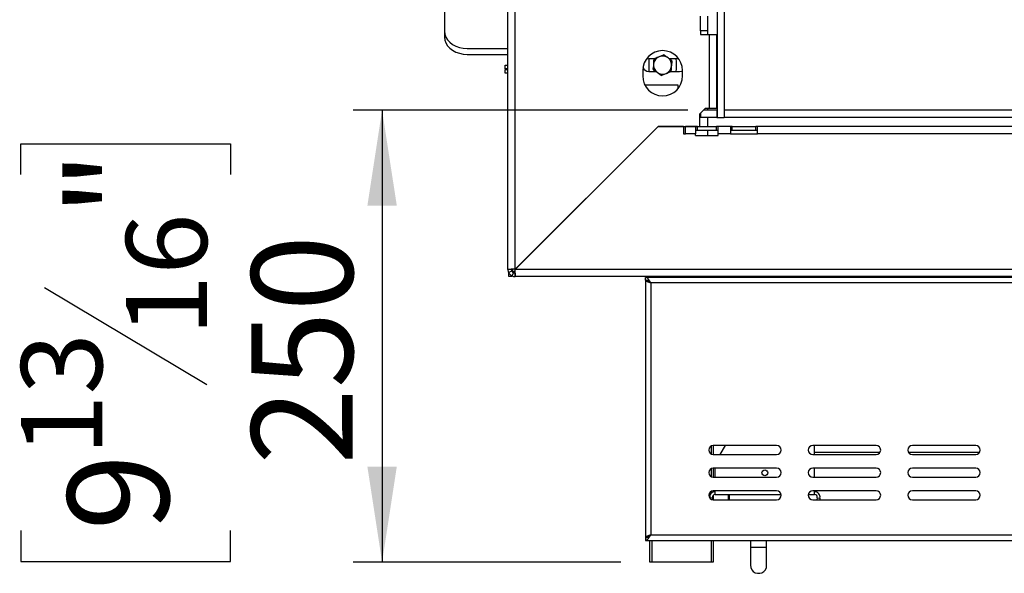
# Model space of a CAD drawing. Units: millimetres. Extents: x 102 to 4217, y 108 to 3320.
# Drawn here: x 2469 to 3013, y 1692 to 1998 of the extents above; entities that cross this region are included whole.
import ezdxf

# ---------------------------------------------------------------- set-up
doc = ezdxf.new("R2010")
doc.units = ezdxf.units.MM
doc.header["$LTSCALE"] = 16
doc.layers.add('FORMAT', color=7, linetype='Continuous')
doc.styles.add('SLDTEXTSTYLE0', font='TXT', dxfattribs={"width": 0.75})
doc.dimstyles.new('SLDDIMSTYLE1', dxfattribs={"dimtxt": 56, "dimasz": 52.832, "dimexe": 0, "dimexo": 0.0625, "dimgap": 14, "dimtad": 1, "dimrnd": 1e-09, "dimzin": 12, "dimdsep": 46, "dimtxsty": 'SLDTEXTSTYLE0', "dimsah": 1, "dimcen": 0.09, "dimadec": 0, "dimazin": 3, "dimtfac": 1, "dimtofl": 0, "dimtmove": 0, "dimatfit": 3, "dimfxl": 0, "dimfrac": 2, "dimtolj": 1, "dimtzin": 12, "dimarcsym": 0})

# ---------------------------------------------------------------- blocks, each defined once
blk = doc.blocks.new('_D_3')
at = {"layer": 'FORMAT'}
for p, q in [((2838.21, 1948.2), (2653.2, 1948.2)), ((2669.2, 1948.2), (2669.2, 1698.2)), ((2469.56, 1912.54), (2469.56, 1929.6)), ((2469.56, 1929.6), (2585.41, 1929.6)), ((2585.41, 1929.6), (2585.41, 1912.54)), ((2482.68, 1850.12), (2572.28, 1796.36)), ((2469.56, 1715.65), (2469.56, 1698.59)), ((2585.41, 1698.59), (2585.41, 1715.65)), ((2469.56, 1698.59), (2585.41, 1698.59)), ((2801.21, 1698.2), (2653.2, 1698.2))]:
    blk.add_line(p, q, dxfattribs=at)
for points in [[(2669.2, 1948.2), (2661.07, 1895.37), (2677.33, 1895.37)], [(2669.2, 1698.2), (2677.33, 1751.04), (2661.07, 1751.04)]]:
    blk.add_solid(points, dxfattribs=at)
at = {"layer": 'FORMAT', "attachment_point": 1, "rotation": 90, "style": 'SLDTEXTSTYLE0'}
for s, insert, char_height in [('"', (2495.39, 1889.44), 56), ('16', (2527.66, 1823.24), 44.8), ('250', (2597.01, 1752.03), 56), ('13', (2469.73, 1757.03), 44.8), ('9', (2495.39, 1715.65), 56)]:
    blk.add_mtext(s, dxfattribs=dict(at, insert=insert, char_height=char_height))

msp = doc.modelspace()

# ---------------------------------------------------------------- linework, layer by layer
at = {"color": 7, "linetype": 'Continuous', "lineweight": 25}
for p, q in [((2738.707, 1860.104), (2738.707, 2437.104)), ((2742.707, 1860.175), (2742.707, 2437.034)), ((2703.707, 2378.717), (2703.707, 1991.865)), ((2854.307, 2340.704), (2854.307, 1944.204)), ((2858.307, 2340.704), (2858.307, 1948.204)), ((2845.207, 1992.104), (2845.207, 2000.104)), ((2849.207, 1992.104), (2849.207, 2000.104)), ((2703.707, 1991.865), (2703.707, 1988.618)), ((2849.207, 1992.104), (2845.207, 1992.104)), ((2845.207, 1992.104), (2845.207, 1990.104)), ((2849.207, 1990.104), (2849.207, 1992.104)), ((2845.207, 1990.104), (2850.207, 1990.104)), ((2850.207, 1949.175), (2850.207, 1990.104)), ((2850.207, 1990.104), (2854.207, 1990.104)), ((2854.207, 1949.175), (2854.207, 1990.104)), ((2716.207, 1982.289), (2738.707, 1982.289)), ((2716.207, 1979.043), (2738.707, 1979.043)), ((2819.623, 1976.604), (2816.607, 1976.604)), ((2816.707, 1975.104), (2816.858, 1976.604)), ((2816.707, 1971.104), (2816.707, 1975.104)), ((2819.207, 1975.991), (2819.207, 1973.431)), ((2833.081, 1976.604), (2827.859, 1976.604)), ((2829.207, 1975.991), (2828.145, 1976.604)), ((2831.555, 1976.604), (2831.707, 1975.104)), ((2831.707, 1975.104), (2831.707, 1971.104)), ((2737.207, 1971.104), (2737.207, 1973.104)), ((2737.207, 1973.104), (2738.707, 1973.104)), ((2738.707, 1971.104), (2737.207, 1971.104)), ((2737.207, 1968.604), (2737.207, 1970.604)), ((2737.207, 1970.604), (2738.707, 1970.604)), ((2813.207, 1970.104), (2813.207, 1967.104)), ((2816.607, 1969.604), (2820.554, 1969.604)), ((2816.858, 1969.604), (2816.707, 1971.104)), ((2819.207, 1970.217), (2820.269, 1969.604)), ((2828.79, 1969.604), (2833.607, 1969.604)), ((2829.207, 1970.217), (2829.207, 1972.778)), ((2831.707, 1971.104), (2831.555, 1969.604)), ((2835.207, 1967.104), (2835.207, 1970.104)), ((2738.707, 1968.604), (2737.207, 1968.604)), ((2814.409, 1962.104), (2832.607, 1962.104)), ((2832.607, 1962.104), (2832.607, 1960.002)), ((2844.707, 1946.175), (2847.707, 1949.175)), ((2854.207, 1948.204), (2846.736, 1948.204)), ((2850.207, 1949.175), (2847.707, 1949.175)), ((2849.207, 1948.204), (2849.207, 1949.175)), ((2854.207, 1949.175), (2850.207, 1949.175)), ((2854.207, 1948.204), (2854.207, 1944.204)), ((2854.307, 1948.204), (2854.207, 1948.204)), ((3269.207, 1948.204), (2858.307, 1948.204)), ((2858.307, 1948.204), (2858.307, 1944.204)), ((2844.707, 1939.175), (2844.707, 1946.175)), ((2845.207, 1944.204), (2844.707, 1944.204)), ((2845.207, 1946.675), (2845.207, 1944.204)), ((2854.207, 1944.204), (2845.207, 1944.204)), ((2849.207, 1939.104), (2849.207, 1944.204)), ((2854.207, 1944.204), (2854.307, 1944.204)), ((2854.307, 1944.204), (2858.307, 1944.204)), ((3269.207, 1944.204), (2858.307, 1944.204)), ((2821.707, 1939.175), (2742.707, 1860.175)), ((2742.778, 1860.104), (2821.778, 1939.104)), ((2821.707, 1939.175), (2844.707, 1939.175)), ((2835.778, 1939.104), (2821.778, 1939.104)), ((2835.778, 1939.104), (2835.778, 1935.104)), ((2836.778, 1935.104), (2836.778, 1939.104)), ((2842.418, 1939.104), (2836.778, 1939.104)), ((2842.418, 1939.104), (2842.418, 1935.104)), ((2843.418, 1939.104), (2842.418, 1939.104)), ((2842.418, 1937.104), (2843.418, 1937.104)), ((2843.418, 1937.104), (2843.418, 1939.104)), ((2843.418, 1939.104), (2853.996, 1939.104)), ((2843.418, 1937.104), (2853.996, 1937.104)), ((2849.207, 1934.104), (2849.207, 1937.104)), ((2853.996, 1937.104), (2853.996, 1939.104)), ((2854.996, 1939.104), (2853.996, 1939.104)), ((2853.996, 1937.104), (2854.996, 1937.104)), ((2854.996, 1935.104), (2854.996, 1939.104)), ((2861.707, 1939.104), (2854.996, 1939.104)), ((2861.707, 1939.104), (2861.707, 1935.104)), ((2862.707, 1939.104), (2861.707, 1939.104)), ((2861.707, 1937.104), (2862.707, 1937.104)), ((2862.707, 1937.104), (2862.707, 1939.104)), ((2862.707, 1939.104), (2875.707, 1939.104)), ((2862.707, 1937.104), (2875.707, 1937.104)), ((2875.707, 1937.104), (2875.707, 1939.104)), ((2876.707, 1939.104), (2875.707, 1939.104)), ((2875.707, 1937.104), (2876.707, 1937.104)), ((3191.707, 1939.104), (2876.707, 1939.104)), ((2876.707, 1935.104), (2876.707, 1939.104)), ((2815.736, 1933.204), (2815.878, 1933.204)), ((2835.778, 1935.104), (2836.778, 1935.104)), ((2842.418, 1935.104), (2836.778, 1935.104)), ((2842.418, 1934.104), (2842.418, 1935.104)), ((2842.418, 1934.104), (2854.996, 1934.104)), ((2861.707, 1935.104), (2854.996, 1935.104)), ((2854.996, 1934.104), (2854.996, 1935.104)), ((2861.707, 1935.104), (2876.707, 1935.104)), ((3191.707, 1935.104), (2876.707, 1935.104)), ((2808.707, 1926.034), (2808.707, 1926.175)), ((2810.778, 1928.104), (2810.636, 1928.104)), ((2806.207, 1923.675), (2806.207, 1923.534)), ((2745.707, 1863.104), (2745.499, 1862.967)), ((2745.52, 1862.989), (2745.707, 1863.104)), ((2745.707, 1863.104), (2745.573, 1862.9)), ((2740.707, 1860.104), (2738.707, 1860.104)), ((2739.077, 1858.424), (2740.892, 1859.264)), ((2739.307, 1856.204), (2739.307, 1857.999)), ((2740.807, 1856.204), (2739.307, 1856.204)), ((2740.807, 1860.116), (2740.807, 1859.48)), ((2740.807, 1856.585), (2740.807, 1856.204)), ((2741.2, 1859.204), (2740.862, 1859.204)), ((2741.027, 1856.474), (2741.867, 1858.289)), ((2741.207, 1860.136), (2741.207, 1858.604)), ((2742.739, 1858.604), (2741.207, 1858.604)), ((2742.307, 1858.604), (2742.307, 1858.145)), ((2742.707, 1858.104), (2742.707, 1856.104)), ((3249.207, 1856.104), (2742.707, 1856.104)), ((3249.207, 1860.104), (2742.778, 1860.104)), ((3181.707, 1855.704), (2814.707, 1855.704)), ((2814.707, 1854.204), (2814.707, 1855.704)), ((2817.207, 1855.704), (2817.207, 1856.104)), ((2846.207, 1856.104), (2846.207, 1855.704)), ((2882.707, 1855.704), (2882.707, 1856.104)), ((2905.707, 1856.104), (2905.707, 1855.704)), ((2814.707, 1854.104), (2815.253, 1854.104)), ((2814.707, 1854.104), (2814.707, 1711.804)), ((2817.207, 1853.009), (2817.207, 1853.078)), ((3181.707, 1852.704), (2817.707, 1852.704)), ((2817.707, 1852.704), (2817.707, 1713.204)), ((2887.207, 1762.704), (2852.207, 1762.704)), ((2852.207, 1762.704), (2852.207, 1757.704)), ((2852.207, 1757.704), (2887.207, 1757.704)), ((2856.086, 1757.704), (2858.908, 1762.704)), ((2942.207, 1762.704), (2907.207, 1762.704)), ((2907.207, 1757.704), (2942.207, 1757.704)), ((2908.207, 1757.704), (2908.207, 1762.704)), ((2908.207, 1759.104), (2944.452, 1759.104)), ((2959.962, 1759.104), (2999.452, 1759.104)), ((2997.207, 1762.704), (2962.207, 1762.704)), ((2962.207, 1757.704), (2997.207, 1757.704)), ((2887.207, 1750.204), (2852.207, 1750.204)), ((2852.207, 1750.204), (2852.207, 1745.204)), ((2853.207, 1745.204), (2853.207, 1750.204)), ((2942.207, 1750.204), (2907.207, 1750.204)), ((2908.207, 1745.204), (2908.207, 1750.204)), ((2997.207, 1750.204), (2962.207, 1750.204)), ((2852.207, 1745.204), (2887.207, 1745.204)), ((2907.207, 1745.204), (2942.207, 1745.204)), ((2962.207, 1745.204), (2997.207, 1745.204)), ((2887.207, 1737.704), (2852.207, 1737.704)), ((2852.207, 1737.704), (2852.207, 1736.933)), ((2853.207, 1735.604), (2853.207, 1737.704)), ((2942.207, 1737.704), (2907.207, 1737.704)), ((2908.207, 1735.604), (2908.207, 1737.704)), ((2997.207, 1737.704), (2962.207, 1737.704)), ((2851.928, 1732.72), (2851.73, 1733.844)), ((2852.207, 1735.222), (2852.207, 1732.704)), ((2852.207, 1732.704), (2887.207, 1732.704)), ((2853.207, 1735.604), (2889.675, 1735.604)), ((2860.707, 1732.704), (2860.707, 1735.604)), ((2861.007, 1735.604), (2861.007, 1732.704)), ((2904.739, 1735.604), (2908.207, 1735.604)), ((2907.207, 1732.704), (2942.207, 1732.704)), ((2909.684, 1733.844), (2909.483, 1732.704)), ((2909.684, 1733.844), (2911.161, 1733.583)), ((2911.161, 1733.583), (2911.006, 1732.704)), ((2962.207, 1732.704), (2997.207, 1732.704)), ((2815.283, 1711.804), (2814.707, 1711.804)), ((2814.707, 1711.704), (2814.707, 1710.204)), ((2814.707, 1710.204), (3181.707, 1710.204)), ((2817.207, 1712.82), (2817.207, 1712.897)), ((2817.207, 1698.204), (2817.207, 1710.204)), ((2817.707, 1713.204), (3181.707, 1713.204)), ((2852.207, 1710.204), (2852.207, 1698.204)), ((2872.707, 1710.204), (2872.707, 1706.455)), ((2881.707, 1706.455), (2881.707, 1710.204)), ((2872.707, 1706.455), (2872.707, 1696.455)), ((2881.707, 1696.455), (2881.707, 1706.455)), ((2818.207, 1698.204), (2817.207, 1698.204)), ((2851.207, 1698.204), (2818.207, 1698.204)), ((2852.207, 1698.204), (2851.207, 1698.204))]:
    msp.add_line(p, q, dxfattribs=at)
at = {"color": 8, "linetype": 'Continuous', "lineweight": 25}
for p, q in [((2745.707, 1863.175), (2745.707, 1863.104)), ((2745.707, 1863.104), (2745.778, 1863.104)), ((2818.207, 1856.104), (2818.207, 1855.704)), ((2884.707, 1856.104), (2884.707, 1855.704)), ((2903.707, 1855.704), (2903.707, 1856.104)), ((2851.207, 1757.913), (2851.207, 1762.496)), ((2851.207, 1745.413), (2851.207, 1749.996)), ((2851.207, 1736.34), (2851.207, 1737.496)), ((2851.73, 1733.844), (2850.297, 1733.591)), ((2818.207, 1710.204), (2818.207, 1698.204)), ((2851.207, 1698.204), (2851.207, 1710.204)), ((2872.707, 1706.455), (2881.707, 1706.455))]:
    msp.add_line(p, q, dxfattribs=at)
at = {"color": 7, "linetype": 'Continuous', "lineweight": 25, "flags": 128}
for points in [[(2703.707, 1991.865), (2703.897, 1990.202), (2704.461, 1988.59), (2705.382, 1987.077), (2706.631, 1985.71), (2708.172, 1984.529), (2709.957, 1983.572), (2711.932, 1982.867), (2714.036, 1982.435), (2716.207, 1982.289)], [(2703.707, 1988.618), (2703.897, 1986.955), (2704.461, 1985.343), (2705.382, 1983.83), (2706.631, 1982.463), (2708.172, 1981.283), (2709.957, 1980.326), (2711.932, 1979.62), (2714.036, 1979.188), (2716.207, 1979.043)], [(2816.607, 1976.604), (2815.41, 1976.393), (2815.089, 1976.258)], [(2833.607, 1969.604), (2834.804, 1969.815), (2835.207, 1969.991)], [(2872.707, 1696.455), (2872.889, 1695.187), (2873.421, 1694.022), (2874.26, 1693.054), (2875.337, 1692.361), (2876.566, 1692), (2877.847, 1692), (2879.076, 1692.361), (2880.154, 1693.054), (2880.992, 1694.022), (2881.525, 1695.187), (2881.707, 1696.455), (2881.707, 1696.455)]]:
    msp.add_lwpolyline(points, dxfattribs=at)
at = {"color": 7, "linetype": 'Continuous', "lineweight": 25}
msp.add_circle((2880.707, 1747.604), 1.6, dxfattribs=at)
for centre, radius, start, end in [((2824.207, 1970.104), 11, 0, 180), ((2824.207, 1973.104), 5, 112.52267, 172.52267), ((2824.207, 1973.104), 5, 52.52267, 112.52267), ((2824.207, 1973.104), 5, 352.52267, 52.52267), ((2816.607, 1973.104), 3.5, 201.22287, 270), ((2824.207, 1973.104), 5, 172.52267, 232.52267), ((2824.207, 1973.104), 5, 292.52267, 352.52267), ((2824.207, 1967.104), 11, 180, 0), ((2824.207, 1973.104), 5, 232.52267, 292.52267), ((2742.707, 1860.104), 4, 180, 204.83963), ((2742.707, 1860.104), 2, 180, 204.83963), ((2742.707, 1860.104), 4, 245.16037, 270), ((2742.707, 1860.104), 2, 245.16037, 270), ((2852.207, 1760.204), 2.5, 90, 270), ((2887.207, 1760.204), 2.5, 270, 90), ((2907.207, 1760.204), 2.5, 90, 270), ((2942.207, 1760.204), 2.5, 270, 90), ((2962.207, 1760.204), 2.5, 90, 270), ((2997.207, 1760.204), 2.5, 270, 90), ((2852.207, 1747.704), 2.5, 90, 270), ((2887.207, 1747.704), 2.5, 270, 90), ((2907.207, 1747.704), 2.5, 90, 270), ((2942.207, 1747.704), 2.5, 270, 90), ((2962.207, 1747.704), 2.5, 90, 270), ((2997.207, 1747.704), 2.5, 270, 90), ((2852.207, 1735.204), 2.5, 90, 270), ((2853.207, 1734.104), 3, 90, 188.48919), ((2887.207, 1735.204), 2.5, 270, 90), ((2907.207, 1735.204), 2.5, 90, 270), ((2908.207, 1734.104), 3, 350, 90), ((2942.207, 1735.204), 2.5, 270, 90), ((2962.207, 1735.204), 2.5, 90, 270), ((2997.207, 1735.204), 2.5, 270, 90), ((2853.207, 1734.104), 1.5, 90, 190), ((2908.207, 1734.104), 1.5, 350, 90)]:
    msp.add_arc(centre, radius, start, end, dxfattribs=at)
for points, knots in [([(2819.625, 1976.617), (2819.585, 1976.313), (2819.463, 1975.384), (2819.335, 1974.41), (2819.249, 1973.755)], [0, 0, 0, 0, 0.3266807, 1, 1, 1, 1]), ([(2822.292, 1977.723), (2821.538, 1977.41), (2820.625, 1977.032), (2819.774, 1976.679), (2819.625, 1976.617)], [0, 0, 0, 0, 0.8244996, 1, 1, 1, 1]), ([(2824.958, 1978.829), (2824.687, 1978.716), (2823.822, 1978.357), (2822.915, 1977.981), (2822.292, 1977.723)], [0, 0, 0, 0, 0.31343742, 1, 1, 1, 1]), ([(2827.249, 1977.072), (2826.95, 1977.301), (2826.178, 1977.893), (2825.422, 1978.473), (2824.958, 1978.829)], [0, 0, 0, 0, 0.3871523, 1, 1, 1, 1]), ([(2829.54, 1975.316), (2829.297, 1975.502), (2828.553, 1976.073), (2827.774, 1976.67), (2827.249, 1977.072)], [0, 0, 0, 0, 0.32668071, 1, 1, 1, 1]), ([(2829.164, 1972.454), (2829.213, 1972.827), (2829.34, 1973.791), (2829.464, 1974.737), (2829.54, 1975.316)], [0, 0, 0, 0, 0.3871523, 1, 1, 1, 1]), ([(2819.249, 1973.755), (2819.2, 1973.382), (2819.074, 1972.417), (2818.95, 1971.472), (2818.874, 1970.893)], [0, 0, 0, 0, 0.3871523, 1, 1, 1, 1]), ([(2818.874, 1970.893), (2819.117, 1970.706), (2819.861, 1970.136), (2820.64, 1969.538), (2821.165, 1969.136)], [0, 0, 0, 0, 0.3266807, 1, 1, 1, 1]), ([(2826.122, 1968.486), (2826.875, 1968.798), (2827.789, 1969.177), (2828.639, 1969.529), (2828.789, 1969.591)], [0, 0, 0, 0, 0.82449965, 1, 1, 1, 1]), ([(2828.789, 1969.591), (2828.829, 1969.895), (2828.951, 1970.825), (2829.078, 1971.798), (2829.164, 1972.454)], [0, 0, 0, 0, 0.32668071, 1, 1, 1, 1]), ([(2821.165, 1969.136), (2821.463, 1968.907), (2822.235, 1968.315), (2822.992, 1967.735), (2823.455, 1967.38)], [0, 0, 0, 0, 0.3871523, 1, 1, 1, 1]), ([(2823.455, 1967.38), (2823.727, 1967.492), (2824.592, 1967.851), (2825.499, 1968.227), (2826.122, 1968.486)], [0, 0, 0, 0, 0.3134374, 1, 1, 1, 1]), ([(2739.077, 1858.424), (2739.096, 1858.382), (2739.125, 1858.321), (2739.211, 1858.157), (2739.323, 1857.965), (2739.534, 1857.652), (2739.87, 1857.267), (2740.256, 1856.93), (2740.571, 1856.719), (2740.763, 1856.607), (2740.926, 1856.521), (2740.986, 1856.493), (2741.027, 1856.474)], [0, 0, 0, 0, 0.1244241, 0.1816418, 0.2382495, 0.3580938, 0.4998479, 0.6425691, 0.7627938, 0.8193402, 0.8763428, 1, 1, 1, 1]), ([(2740.892, 1859.264), (2740.901, 1859.244), (2740.917, 1859.21), (2740.976, 1859.099), (2741.049, 1858.984), (2741.115, 1858.891), (2741.197, 1858.791), (2741.292, 1858.689), (2741.394, 1858.594), (2741.495, 1858.512), (2741.588, 1858.445), (2741.703, 1858.372), (2741.814, 1858.314), (2741.848, 1858.298), (2741.867, 1858.289)], [0, 0, 0, 0, 0.1655595, 0.293578, 0.3474648, 0.3976996, 0.4474557, 0.4999932, 0.5529458, 0.6030592, 0.6535355, 0.7075126, 0.8352472, 1, 1, 1, 1]), ([(2742.759, 1859.324), (2742.595, 1859.171), (2742.077, 1858.689), (2741.56, 1858.639), (2741.207, 1858.604)], [0, 0, 0, 0, 0.3175375, 1, 1, 1, 1]), ([(2817.707, 1852.704), (2817.452, 1853.105), (2816.943, 1853.906), (2816.178, 1854.91), (2815.432, 1855.581), (2814.942, 1855.664), (2814.707, 1855.704)], [0, 0, 0, 0, 0.254649, 0.5095407, 0.7644336, 1, 1, 1, 1]), ([(2817.707, 1852.704), (2817.359, 1852.976), (2816.661, 1853.521), (2815.66, 1854.099), (2815.009, 1854.171), (2814.707, 1854.204)], [0, 0, 0, 0, 0.3481379, 0.6975294, 1, 1, 1, 1]), ([(2816.484, 1853.578), (2816.534, 1853.52), (2816.684, 1853.346), (2817.124, 1853.054), (2817.512, 1852.821), (2817.707, 1852.704)], [0, 0, 0, 0, 0.19912618, 0.59956309, 1, 1, 1, 1]), ([(2817.707, 1713.204), (2817.355, 1713.1), (2816.651, 1712.891), (2815.724, 1712.577), (2815.044, 1712.263), (2814.74, 1712.005), (2814.715, 1711.853), (2814.707, 1711.804)], [0, 0, 0, 0, 0.2239957, 0.4480256, 0.6720556, 0.8960854, 1, 1, 1, 1]), ([(2814.707, 1711.704), (2814.94, 1711.731), (2815.425, 1711.786), (2816.211, 1712.153), (2816.99, 1712.632), (2817.478, 1713.022), (2817.707, 1713.204)], [0, 0, 0, 0, 0.2449331, 0.5090262, 0.7697809, 1, 1, 1, 1]), ([(2814.707, 1710.204), (2814.938, 1710.255), (2815.407, 1710.358), (2816.207, 1711.094), (2816.999, 1712.074), (2817.479, 1712.841), (2817.707, 1713.204)], [0, 0, 0, 0, 0.2526325, 0.5141491, 0.7697197, 1, 1, 1, 1]), ([(2817.707, 1713.204), (2817.49, 1713.073), (2817.079, 1712.826), (2816.657, 1712.543), (2816.534, 1712.391), (2816.505, 1712.356)], [0, 0, 0, 0, 0.4621006, 0.8750905, 1, 1, 1, 1])]:
    msp.add_open_spline(points, degree=3, knots=knots, dxfattribs=at)
for points in [[(2742.707, 1860.175), (2742.183, 1860.169), (2741.134, 1860.157), (2739.812, 1860.14), (2738.887, 1860.122), (2738.767, 1860.11), (2738.707, 1860.104)], [(2742.707, 1856.104), (2742.713, 1856.164), (2742.725, 1856.285), (2742.742, 1857.21), (2742.76, 1858.532), (2742.772, 1859.58), (2742.778, 1860.104)], [(2814.707, 1854.104), (2814.752, 1853.988), (2814.842, 1853.754), (2815.536, 1853.404), (2816.527, 1853.054), (2817.314, 1852.821), (2817.707, 1852.704)]]:
    msp.add_open_spline(points, degree=3, dxfattribs=at)

# ---------------------------------------------------------------- dimensions: what is measured, and where the dimension line sits
at = {"layer": 'FORMAT'}
dim = msp.add_linear_dim(base=(2669.2, 1698.204), p1=(2854.207, 1948.204), p2=(2817.207, 1698.204), angle=90, dimstyle='SLDDIMSTYLE1', dxfattribs=at)
dim.commit()
dim.dimension.update_dxf_attribs({"geometry": '_D_3', "text_midpoint": (2669.2, 1814.097), "dimtype": 160})

doc.saveas('drawing.dxf')
